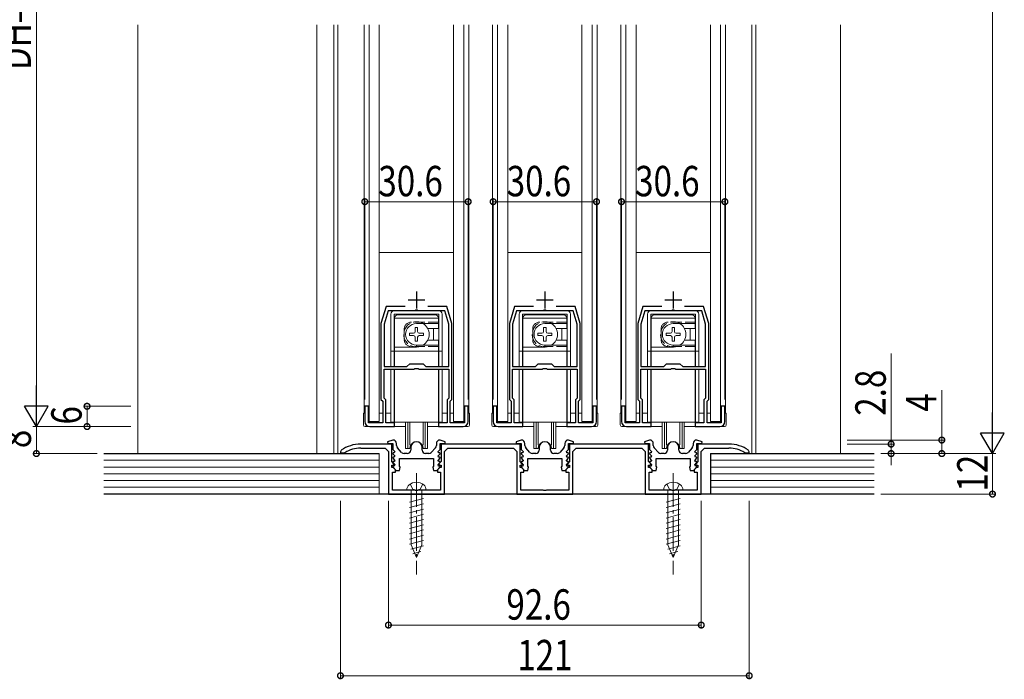
# Model space of a CAD drawing. Extents: x 0 to 1386, y 0 to 2232.
# Drawn here: x 148 to 439, y 1391 to 1586 of the extents above; entities that cross this region are included whole.
import ezdxf

# ---------------------------------------------------------------- set-up
doc = ezdxf.new("R2010")
doc.units = 0
doc.linetypes.add('YCENTER_1', pattern=[13, 10, -1, 1, -1])
doc.linetypes.add('YHIDDEN_1', pattern=[4, 3, -1])
for name, color, linetype, lineweight in [('YKK_11', 7, 'CONTINUOUS', 30), ('YKK_12', 2, 'CONTINUOUS', 13), ('YKK_13', 4, 'CONTINUOUS', 13), ('YKK_D', 6, 'CONTINUOUS', 13), ('YSS_K', 3, 'CONTINUOUS', 13)]:
    doc.layers.add(name, color=color, linetype=linetype, lineweight=lineweight)
doc.styles.add('text-b', font='extslim2.shx', dxfattribs={"width": 0.8, "bigfont": 'extfont2.shx'})

msp = doc.modelspace()

# ---------------------------------------------------------------- linework, layer by layer
at = {"layer": 'YKK_11', "color": 2, "ltscale": 0.5}
for p, q in [((265.31, 1506), (265.31, 1501)), ((303.31, 1506), (303.31, 1501)), ((341.31, 1506), (341.31, 1501)), ((262.81, 1503.5), (267.81, 1503.5)), ((300.81, 1503.5), (305.81, 1503.5)), ((338.81, 1503.5), (343.81, 1503.5))]:
    msp.add_line(p, q, dxfattribs=at)
at = {"layer": 'YKK_11', "color": 0, "linetype": 'ByBlock', "lineweight": -2, "ltscale": 0.5}
for p, q in [((256.31, 1501.5), (254.81, 1496.5)), ((261.93, 1501.5), (256.31, 1501.5)), ((274.31, 1501.5), (268.69, 1501.5)), ((275.81, 1496.5), (274.31, 1501.5)), ((294.31, 1501.5), (292.81, 1496.5)), ((299.93, 1501.5), (294.31, 1501.5)), ((312.31, 1501.5), (306.69, 1501.5)), ((313.81, 1496.5), (312.31, 1501.5)), ((332.31, 1501.5), (330.81, 1496.5)), ((337.93, 1501.5), (332.31, 1501.5)), ((350.31, 1501.5), (344.69, 1501.5)), ((351.81, 1496.5), (350.31, 1501.5)), ((256.89, 1500.3), (255.71, 1496.36)), ((264.85, 1500.3), (256.89, 1500.3)), ((265.03, 1500.42), (264.85, 1500.3)), ((265.58, 1500.42), (265.03, 1500.42)), ((265.77, 1500.3), (265.58, 1500.42)), ((273.73, 1500.3), (265.77, 1500.3)), ((274.91, 1496.36), (273.73, 1500.3)), ((294.89, 1500.3), (293.71, 1496.36)), ((302.85, 1500.3), (294.89, 1500.3)), ((303.03, 1500.42), (302.85, 1500.3)), ((303.58, 1500.42), (303.03, 1500.42)), ((303.77, 1500.3), (303.58, 1500.42)), ((311.73, 1500.3), (303.77, 1500.3)), ((312.91, 1496.36), (311.73, 1500.3)), ((332.89, 1500.3), (331.71, 1496.36)), ((340.85, 1500.3), (332.89, 1500.3)), ((341.03, 1500.42), (340.85, 1500.3)), ((341.58, 1500.42), (341.03, 1500.42)), ((341.77, 1500.3), (341.58, 1500.42)), ((349.73, 1500.3), (341.77, 1500.3)), ((350.91, 1496.36), (349.73, 1500.3)), ((254.81, 1496.5), (254.81, 1474)), ((255.71, 1496.36), (255.71, 1483.8)), ((255.71, 1496.36), (255.71, 1483.8)), ((274.91, 1483.8), (274.91, 1496.36)), ((275.81, 1474), (275.81, 1496.5)), ((292.81, 1496.5), (292.81, 1474)), ((293.71, 1496.36), (293.71, 1483.8)), ((293.71, 1496.36), (293.71, 1483.8)), ((312.91, 1483.8), (312.91, 1496.36)), ((313.81, 1474), (313.81, 1496.5)), ((330.81, 1496.5), (330.81, 1474)), ((331.71, 1496.36), (331.71, 1483.8)), ((331.71, 1496.36), (331.71, 1483.8)), ((350.91, 1483.8), (350.91, 1496.36)), ((351.81, 1474), (351.81, 1496.5)), ((255.71, 1483.8), (262.51, 1483.8)), ((262.51, 1483.8), (263.31, 1484.6)), ((263.31, 1484.6), (267.31, 1484.6)), ((267.31, 1484.6), (268.11, 1483.8)), ((268.11, 1483.8), (274.91, 1483.8)), ((293.71, 1483.8), (300.51, 1483.8)), ((300.51, 1483.8), (301.31, 1484.6)), ((301.31, 1484.6), (305.31, 1484.6)), ((305.31, 1484.6), (306.11, 1483.8)), ((306.11, 1483.8), (312.91, 1483.8)), ((331.71, 1483.8), (338.51, 1483.8)), ((338.51, 1483.8), (339.31, 1484.6)), ((339.31, 1484.6), (343.31, 1484.6)), ((343.31, 1484.6), (344.11, 1483.8)), ((344.11, 1483.8), (350.91, 1483.8)), ((255.71, 1474.37), (255.71, 1483)), ((255.71, 1483), (264.57, 1483)), ((264.57, 1483), (264.84, 1483.18)), ((264.84, 1483.18), (265.77, 1483.18)), ((265.77, 1483.18), (266.05, 1483)), ((266.05, 1483), (274.91, 1483)), ((274.91, 1483), (274.91, 1474.37)), ((293.71, 1474.37), (293.71, 1483)), ((293.71, 1483), (302.57, 1483)), ((302.57, 1483), (302.84, 1483.18)), ((302.84, 1483.18), (303.77, 1483.18)), ((303.77, 1483.18), (304.05, 1483)), ((304.05, 1483), (312.91, 1483)), ((312.91, 1483), (312.91, 1474.37)), ((331.71, 1474.37), (331.71, 1483)), ((331.71, 1483), (340.57, 1483)), ((340.57, 1483), (340.84, 1483.18)), ((340.84, 1483.18), (341.77, 1483.18)), ((341.77, 1483.18), (342.05, 1483)), ((342.05, 1483), (350.91, 1483)), ((350.91, 1483), (350.91, 1474.37)), ((251.11, 1472), (250.01, 1472)), ((250.01, 1472), (250.01, 1467.5)), ((251.11, 1467.1), (251.11, 1472)), ((254.81, 1474), (255.31, 1473.5)), ((255.31, 1473.5), (255.31, 1467.1)), ((256.21, 1473.87), (255.71, 1474.37)), ((256.21, 1467.1), (256.21, 1473.87)), ((274.91, 1474.37), (274.41, 1473.87)), ((274.41, 1473.87), (274.41, 1467.1)), ((275.31, 1473.5), (275.81, 1474)), ((275.31, 1467.1), (275.31, 1473.5)), ((280.61, 1472), (279.51, 1472)), ((279.51, 1472), (279.51, 1467.1)), ((280.61, 1467.5), (280.61, 1472)), ((289.11, 1472), (288.01, 1472)), ((288.01, 1472), (288.01, 1467.5)), ((289.11, 1467.1), (289.11, 1472)), ((292.81, 1474), (293.31, 1473.5)), ((293.31, 1473.5), (293.31, 1467.1)), ((294.21, 1473.87), (293.71, 1474.37)), ((294.21, 1467.1), (294.21, 1473.87)), ((312.91, 1474.37), (312.41, 1473.87)), ((312.41, 1473.87), (312.41, 1467.1)), ((313.31, 1473.5), (313.81, 1474)), ((313.31, 1467.1), (313.31, 1473.5)), ((318.61, 1472), (317.51, 1472)), ((317.51, 1472), (317.51, 1467.1)), ((318.61, 1467.5), (318.61, 1472)), ((327.11, 1472), (326.01, 1472)), ((326.01, 1472), (326.01, 1467.5)), ((327.11, 1467.1), (327.11, 1472)), ((330.81, 1474), (331.31, 1473.5)), ((331.31, 1473.5), (331.31, 1467.1)), ((332.21, 1473.87), (331.71, 1474.37)), ((332.21, 1467.1), (332.21, 1473.87)), ((350.91, 1474.37), (350.41, 1473.87)), ((350.41, 1473.87), (350.41, 1467.1)), ((351.31, 1473.5), (351.81, 1474)), ((351.31, 1467.1), (351.31, 1473.5)), ((356.61, 1472), (355.51, 1472)), ((355.51, 1472), (355.51, 1467.1)), ((356.61, 1467.5), (356.61, 1472)), ((255.31, 1467.1), (251.11, 1467.1)), ((251.51, 1466), (258.81, 1466)), ((258.81, 1467.1), (256.21, 1467.1)), ((258.81, 1466), (258.81, 1467.1)), ((274.41, 1467.1), (271.81, 1467.1)), ((271.81, 1467.1), (271.81, 1466)), ((271.81, 1466), (279.11, 1466)), ((279.51, 1467.1), (275.31, 1467.1)), ((293.31, 1467.1), (289.11, 1467.1)), ((289.51, 1466), (296.81, 1466)), ((296.81, 1467.1), (294.21, 1467.1)), ((296.81, 1466), (296.81, 1467.1)), ((312.41, 1467.1), (309.81, 1467.1)), ((309.81, 1467.1), (309.81, 1466)), ((309.81, 1466), (317.11, 1466)), ((317.51, 1467.1), (313.31, 1467.1)), ((331.31, 1467.1), (327.11, 1467.1)), ((327.51, 1466), (334.81, 1466)), ((334.81, 1467.1), (332.21, 1467.1)), ((334.81, 1466), (334.81, 1467.1)), ((350.41, 1467.1), (347.81, 1467.1)), ((347.81, 1467.1), (347.81, 1466)), ((347.81, 1466), (355.11, 1466)), ((355.51, 1467.1), (351.31, 1467.1)), ((258.01, 1460.8), (248.81, 1460.8)), ((258.31, 1462), (256.78, 1461.5)), ((256.78, 1461.5), (256.86, 1461)), ((256.86, 1461), (258.31, 1461)), ((258.01, 1455.6), (258.01, 1460.8)), ((258.41, 1462), (258.31, 1462)), ((258.31, 1461), (258.31, 1459.19)), ((259.41, 1460.38), (259.41, 1461)), ((271.21, 1461), (271.21, 1460.38)), ((272.31, 1462), (272.21, 1462)), ((273.84, 1461.5), (272.31, 1462)), ((272.31, 1459.19), (272.31, 1461)), ((272.31, 1461), (273.76, 1461)), ((296.01, 1460.8), (272.61, 1460.8)), ((272.61, 1460.8), (272.61, 1455.6)), ((273.76, 1461), (273.84, 1461.5)), ((296.31, 1462), (294.78, 1461.5)), ((294.78, 1461.5), (294.86, 1461)), ((294.86, 1461), (296.31, 1461)), ((296.01, 1455.6), (296.01, 1460.8)), ((296.41, 1462), (296.31, 1462)), ((296.31, 1461), (296.31, 1459.19)), ((297.41, 1460.38), (297.41, 1461)), ((309.21, 1461), (309.21, 1460.38)), ((310.31, 1462), (310.21, 1462)), ((311.84, 1461.5), (310.31, 1462)), ((310.31, 1459.19), (310.31, 1461)), ((310.31, 1461), (311.76, 1461)), ((334.01, 1460.8), (310.61, 1460.8)), ((310.61, 1460.8), (310.61, 1455.6)), ((311.76, 1461), (311.84, 1461.5)), ((334.31, 1462), (332.78, 1461.5)), ((332.78, 1461.5), (332.86, 1461)), ((332.86, 1461), (334.31, 1461)), ((334.01, 1455.6), (334.01, 1460.8)), ((334.41, 1462), (334.31, 1462)), ((334.31, 1461), (334.31, 1459.19)), ((335.41, 1460.38), (335.41, 1461)), ((347.21, 1461), (347.21, 1460.38)), ((348.31, 1462), (348.21, 1462)), ((349.84, 1461.5), (348.31, 1462)), ((348.31, 1459.19), (348.31, 1461)), ((348.31, 1461), (349.76, 1461)), ((357.81, 1460.8), (348.61, 1460.8)), ((348.61, 1460.8), (348.61, 1455.6)), ((349.76, 1461), (349.84, 1461.5)), ((243.02, 1458.95), (242.81, 1458.54)), ((242.81, 1458.54), (242.81, 1458.2)), ((242.81, 1458.2), (243.96, 1458.2)), ((243.96, 1458.2), (244.12, 1458.24)), ((248.81, 1459.6), (256.01, 1459.6)), ((256.01, 1459.6), (257.01, 1458.6)), ((257.01, 1458.6), (257.01, 1446)), ((258.4, 1458.2), (258.28, 1457.92)), ((258.28, 1457.92), (258.92, 1457.28)), ((258.31, 1459.19), (258.92, 1458.58)), ((258.76, 1458.2), (258.4, 1458.2)), ((258.92, 1458.58), (258.76, 1458.2)), ((258.92, 1457.28), (258.76, 1456.9)), ((260.91, 1458.33), (259.67, 1459.71)), ((262.61, 1458), (261.65, 1458)), ((263.61, 1459.8), (263.61, 1459)), ((267.01, 1459), (267.01, 1459.8)), ((268.96, 1458), (268.01, 1458)), ((270.95, 1459.71), (269.71, 1458.33)), ((271.7, 1458.58), (272.31, 1459.19)), ((271.86, 1458.2), (271.7, 1458.58)), ((271.7, 1457.28), (272.33, 1457.92)), ((271.86, 1456.9), (271.7, 1457.28)), ((272.22, 1458.2), (271.86, 1458.2)), ((272.33, 1457.92), (272.22, 1458.2)), ((273.61, 1458.6), (274.61, 1459.6)), ((273.61, 1446), (273.61, 1458.6)), ((274.61, 1459.6), (294.01, 1459.6)), ((294.01, 1459.6), (295.01, 1458.6)), ((295.01, 1458.6), (295.01, 1446)), ((296.4, 1458.2), (296.28, 1457.92)), ((296.28, 1457.92), (296.92, 1457.28)), ((296.31, 1459.19), (296.92, 1458.58)), ((296.76, 1458.2), (296.4, 1458.2)), ((296.92, 1458.58), (296.76, 1458.2)), ((296.92, 1457.28), (296.76, 1456.9)), ((298.91, 1458.33), (297.67, 1459.71)), ((300.61, 1458), (299.65, 1458)), ((301.61, 1459.8), (301.61, 1459)), ((305.01, 1459), (305.01, 1459.8)), ((306.96, 1458), (306.01, 1458)), ((308.95, 1459.71), (307.71, 1458.33)), ((309.7, 1458.58), (310.31, 1459.19)), ((309.86, 1458.2), (309.7, 1458.58)), ((309.7, 1457.28), (310.33, 1457.92)), ((309.86, 1456.9), (309.7, 1457.28)), ((310.22, 1458.2), (309.86, 1458.2)), ((310.33, 1457.92), (310.22, 1458.2)), ((311.61, 1458.6), (312.61, 1459.6)), ((311.61, 1446), (311.61, 1458.6)), ((312.61, 1459.6), (332.01, 1459.6)), ((332.01, 1459.6), (333.01, 1458.6)), ((333.01, 1458.6), (333.01, 1446)), ((334.4, 1458.2), (334.28, 1457.92)), ((334.28, 1457.92), (334.92, 1457.28)), ((334.31, 1459.19), (334.92, 1458.58)), ((334.76, 1458.2), (334.4, 1458.2)), ((334.92, 1458.58), (334.76, 1458.2)), ((334.92, 1457.28), (334.76, 1456.9)), ((336.91, 1458.33), (335.67, 1459.71)), ((338.61, 1458), (337.65, 1458)), ((339.61, 1459.8), (339.61, 1459)), ((343.01, 1459), (343.01, 1459.8)), ((344.96, 1458), (344.01, 1458)), ((346.95, 1459.71), (345.71, 1458.33)), ((347.7, 1458.58), (348.31, 1459.19)), ((347.86, 1458.2), (347.7, 1458.58)), ((347.7, 1457.28), (348.33, 1457.92)), ((347.86, 1456.9), (347.7, 1457.28)), ((348.22, 1458.2), (347.86, 1458.2)), ((348.33, 1457.92), (348.22, 1458.2)), ((349.61, 1458.6), (350.61, 1459.6)), ((349.61, 1446), (349.61, 1458.6)), ((350.61, 1459.6), (357.81, 1459.6)), ((362.5, 1458.24), (362.66, 1458.2)), ((362.66, 1458.2), (363.81, 1458.2)), ((363.81, 1458.54), (363.6, 1458.95)), ((363.81, 1458.2), (363.81, 1458.54)), ((258.64, 1454.96), (258.01, 1455.6)), ((258.01, 1453.9), (258.01, 1454.6)), ((258.01, 1454.6), (258.49, 1454.6)), ((258.4, 1456.9), (258.28, 1456.62)), ((258.28, 1456.62), (258.92, 1455.98)), ((258.4, 1455.6), (258.28, 1455.32)), ((258.28, 1455.32), (258.92, 1454.68)), ((258.4, 1454.3), (258.28, 1454.02)), ((258.76, 1456.9), (258.4, 1456.9)), ((258.76, 1455.6), (258.4, 1455.6)), ((258.76, 1454.3), (258.4, 1454.3)), ((258.49, 1454.6), (258.64, 1454.96)), ((258.92, 1455.98), (258.76, 1455.6)), ((258.92, 1454.68), (258.76, 1454.3)), ((260.31, 1456.5), (270.31, 1456.5)), ((260.31, 1454.24), (260.31, 1456.5)), ((270.31, 1456.5), (270.31, 1454.24)), ((271.7, 1455.98), (272.33, 1456.62)), ((271.86, 1455.6), (271.7, 1455.98)), ((271.7, 1454.68), (272.33, 1455.32)), ((271.86, 1454.3), (271.7, 1454.68)), ((272.22, 1456.9), (271.86, 1456.9)), ((272.22, 1455.6), (271.86, 1455.6)), ((272.22, 1454.3), (271.86, 1454.3)), ((272.61, 1455.6), (271.98, 1454.96)), ((271.98, 1454.96), (272.13, 1454.6)), ((272.13, 1454.6), (272.61, 1454.6)), ((272.33, 1456.62), (272.22, 1456.9)), ((272.33, 1455.32), (272.22, 1455.6)), ((272.33, 1454.02), (272.22, 1454.3)), ((272.61, 1454.6), (272.61, 1453.9)), ((296.64, 1454.96), (296.01, 1455.6)), ((296.01, 1453.9), (296.01, 1454.6)), ((296.01, 1454.6), (296.49, 1454.6)), ((296.4, 1456.9), (296.28, 1456.62)), ((296.28, 1456.62), (296.92, 1455.98)), ((296.4, 1455.6), (296.28, 1455.32)), ((296.28, 1455.32), (296.92, 1454.68)), ((296.4, 1454.3), (296.28, 1454.02)), ((296.76, 1456.9), (296.4, 1456.9)), ((296.76, 1455.6), (296.4, 1455.6)), ((296.76, 1454.3), (296.4, 1454.3)), ((296.49, 1454.6), (296.64, 1454.96)), ((296.92, 1455.98), (296.76, 1455.6)), ((296.92, 1454.68), (296.76, 1454.3)), ((298.31, 1456.5), (308.31, 1456.5)), ((298.31, 1454.24), (298.31, 1456.5)), ((308.31, 1456.5), (308.31, 1454.24)), ((309.7, 1455.98), (310.33, 1456.62)), ((309.86, 1455.6), (309.7, 1455.98)), ((309.7, 1454.68), (310.33, 1455.32)), ((309.86, 1454.3), (309.7, 1454.68)), ((310.22, 1456.9), (309.86, 1456.9)), ((310.22, 1455.6), (309.86, 1455.6)), ((310.22, 1454.3), (309.86, 1454.3)), ((310.61, 1455.6), (309.98, 1454.96)), ((309.98, 1454.96), (310.13, 1454.6)), ((310.13, 1454.6), (310.61, 1454.6)), ((310.33, 1456.62), (310.22, 1456.9)), ((310.33, 1455.32), (310.22, 1455.6)), ((310.33, 1454.02), (310.22, 1454.3)), ((310.61, 1454.6), (310.61, 1453.9)), ((334.64, 1454.96), (334.01, 1455.6)), ((334.01, 1453.9), (334.01, 1454.6)), ((334.01, 1454.6), (334.49, 1454.6)), ((334.4, 1456.9), (334.28, 1456.62)), ((334.28, 1456.62), (334.92, 1455.98)), ((334.4, 1455.6), (334.28, 1455.32)), ((334.28, 1455.32), (334.92, 1454.68)), ((334.4, 1454.3), (334.28, 1454.02)), ((334.76, 1456.9), (334.4, 1456.9)), ((334.76, 1455.6), (334.4, 1455.6)), ((334.76, 1454.3), (334.4, 1454.3)), ((334.49, 1454.6), (334.64, 1454.96)), ((334.92, 1455.98), (334.76, 1455.6)), ((334.92, 1454.68), (334.76, 1454.3)), ((336.31, 1456.5), (346.31, 1456.5)), ((336.31, 1454.24), (336.31, 1456.5)), ((346.31, 1456.5), (346.31, 1454.24)), ((347.7, 1455.98), (348.33, 1456.62)), ((347.86, 1455.6), (347.7, 1455.98)), ((347.7, 1454.68), (348.33, 1455.32)), ((347.86, 1454.3), (347.7, 1454.68)), ((348.22, 1456.9), (347.86, 1456.9)), ((348.22, 1455.6), (347.86, 1455.6)), ((348.22, 1454.3), (347.86, 1454.3)), ((348.61, 1455.6), (347.98, 1454.96)), ((347.98, 1454.96), (348.13, 1454.6)), ((348.13, 1454.6), (348.61, 1454.6)), ((348.33, 1456.62), (348.22, 1456.9)), ((348.33, 1455.32), (348.22, 1455.6)), ((348.33, 1454.02), (348.22, 1454.3)), ((348.61, 1454.6), (348.61, 1453.9)), ((258.41, 1453.9), (258.01, 1453.9)), ((258.21, 1447.2), (258.21, 1452.5)), ((258.21, 1452.5), (259.11, 1452.5)), ((258.28, 1454.02), (259.31, 1453)), ((259.11, 1453.2), (258.41, 1453.9)), ((259.11, 1452.5), (259.11, 1453.2)), ((259.31, 1453), (260.31, 1453)), ((260.5, 1453.96), (260.31, 1454.24)), ((260.31, 1453), (260.5, 1453.96)), ((270.31, 1454.24), (270.12, 1453.96)), ((270.12, 1453.96), (270.31, 1453)), ((270.31, 1453), (271.31, 1453)), ((271.31, 1453), (272.33, 1454.02)), ((272.21, 1453.9), (271.51, 1453.2)), ((271.51, 1453.2), (271.51, 1452.5)), ((271.51, 1452.5), (272.41, 1452.5)), ((272.61, 1453.9), (272.21, 1453.9)), ((272.41, 1452.5), (272.41, 1447.2)), ((296.41, 1453.9), (296.01, 1453.9)), ((296.21, 1447.2), (296.21, 1452.5)), ((296.21, 1452.5), (297.11, 1452.5)), ((296.28, 1454.02), (297.31, 1453)), ((297.11, 1453.2), (296.41, 1453.9)), ((297.11, 1452.5), (297.11, 1453.2)), ((297.31, 1453), (298.31, 1453)), ((298.5, 1453.96), (298.31, 1454.24)), ((298.31, 1453), (298.5, 1453.96)), ((308.31, 1454.24), (308.12, 1453.96)), ((308.12, 1453.96), (308.31, 1453)), ((308.31, 1453), (309.31, 1453)), ((309.31, 1453), (310.33, 1454.02)), ((310.21, 1453.9), (309.51, 1453.2)), ((309.51, 1453.2), (309.51, 1452.5)), ((309.51, 1452.5), (310.41, 1452.5)), ((310.61, 1453.9), (310.21, 1453.9)), ((310.41, 1452.5), (310.41, 1447.2)), ((334.41, 1453.9), (334.01, 1453.9)), ((334.21, 1447.2), (334.21, 1452.5)), ((334.21, 1452.5), (335.11, 1452.5)), ((334.28, 1454.02), (335.31, 1453)), ((335.11, 1453.2), (334.41, 1453.9)), ((335.11, 1452.5), (335.11, 1453.2)), ((335.31, 1453), (336.31, 1453)), ((336.5, 1453.96), (336.31, 1454.24)), ((336.31, 1453), (336.5, 1453.96)), ((346.31, 1454.24), (346.12, 1453.96)), ((346.12, 1453.96), (346.31, 1453)), ((346.31, 1453), (347.31, 1453)), ((347.31, 1453), (348.33, 1454.02)), ((348.21, 1453.9), (347.51, 1453.2)), ((347.51, 1453.2), (347.51, 1452.5)), ((347.51, 1452.5), (348.41, 1452.5)), ((348.61, 1453.9), (348.21, 1453.9)), ((348.41, 1452.5), (348.41, 1447.2)), ((257.01, 1446), (273.61, 1446)), ((264.85, 1447.2), (258.21, 1447.2)), ((265.03, 1447.08), (264.85, 1447.2)), ((265.58, 1447.08), (265.03, 1447.08)), ((265.77, 1447.2), (265.58, 1447.08)), ((272.41, 1447.2), (265.77, 1447.2)), ((295.01, 1446), (311.61, 1446)), ((302.85, 1447.2), (296.21, 1447.2)), ((303.03, 1447.08), (302.85, 1447.2)), ((303.58, 1447.08), (303.03, 1447.08)), ((303.77, 1447.2), (303.58, 1447.08)), ((310.41, 1447.2), (303.77, 1447.2)), ((333.01, 1446), (349.61, 1446)), ((340.85, 1447.2), (334.21, 1447.2)), ((341.03, 1447.08), (340.85, 1447.2)), ((341.58, 1447.08), (341.03, 1447.08)), ((341.77, 1447.2), (341.58, 1447.08)), ((348.41, 1447.2), (341.77, 1447.2))]:
    msp.add_line(p, q, dxfattribs=at)
for centre, radius, start, end in [((251.51, 1467.5), 1.5, 180, 270), ((279.11, 1467.5), 1.5, 270, 360), ((289.51, 1467.5), 1.5, 180, 270), ((317.11, 1467.5), 1.5, 270, 360), ((327.51, 1467.5), 1.5, 180, 270), ((355.11, 1467.5), 1.5, 270, 360), ((248.81, 1450.8), 10, 90, 125.3765), ((258.41, 1461), 1, 0, 90), ((260.41, 1460.38), 1, 180, 221.9872), ((265.31, 1459.8), 1.7, 360, 180), ((270.21, 1460.38), 1, 318.0128, 360), ((272.21, 1461), 1, 90, 180), ((296.41, 1461), 1, 0, 90), ((298.41, 1460.38), 1, 180, 221.9872), ((303.31, 1459.8), 1.7, 360, 180), ((308.21, 1460.38), 1, 318.0128, 360), ((310.21, 1461), 1, 90, 180), ((334.41, 1461), 1, 0, 90), ((336.41, 1460.38), 1, 180, 221.9872), ((341.31, 1459.8), 1.7, 360, 180), ((346.21, 1460.38), 1, 318.0128, 360), ((348.21, 1461), 1, 90, 180), ((357.81, 1450.8), 10, 54.6235, 90), ((248.81, 1450.8), 8.8, 90, 122.2042), ((261.65, 1459), 1, 221.9872, 270), ((262.61, 1459), 1, 270, 360), ((268.01, 1459), 1, 180, 270), ((268.96, 1459), 1, 270, 318.0128), ((299.65, 1459), 1, 221.9872, 270), ((300.61, 1459), 1, 270, 360), ((306.01, 1459), 1, 180, 270), ((306.96, 1459), 1, 270, 318.0128), ((337.65, 1459), 1, 221.9872, 270), ((338.61, 1459), 1, 270, 360), ((344.01, 1459), 1, 180, 270), ((344.96, 1459), 1, 270, 318.0128), ((357.81, 1450.8), 8.8, 57.7958, 90)]:
    msp.add_arc(centre, radius, start, end, dxfattribs=at)
at = {"layer": 'YKK_12'}
for p, q in [((240.81, 1584.99), (240.81, 1458)), ((242.01, 1584.99), (242.01, 1458)), ((249.81, 1470), (249.81, 1584.99)), ((280.81, 1470), (280.81, 1584.99)), ((287.81, 1470), (287.81, 1584.99)), ((318.81, 1470), (318.81, 1584.99)), ((325.81, 1470), (325.81, 1584.99)), ((356.81, 1470), (356.81, 1584.99)), ((364.61, 1584.99), (364.61, 1458)), ((365.81, 1584.99), (365.81, 1458)), ((251.11, 1470), (251.31, 1470)), ((254.31, 1470), (255.31, 1470)), ((256.21, 1470), (257.71, 1470)), ((272.91, 1470), (274.41, 1470)), ((275.31, 1470), (276.3, 1470)), ((289.11, 1470), (289.31, 1470)), ((292.31, 1470), (293.31, 1470)), ((294.21, 1470), (295.71, 1470)), ((310.91, 1470), (312.41, 1470)), ((313.31, 1470), (314.3, 1470)), ((327.11, 1470), (327.31, 1470)), ((330.31, 1470), (331.31, 1470)), ((332.21, 1470), (333.71, 1470)), ((348.91, 1470), (350.41, 1470)), ((351.31, 1470), (352.3, 1470))]:
    msp.add_line(p, q, dxfattribs=at)
at = {"layer": 'YKK_13'}
for p, q in [((251.31, 1467.5), (251.31, 1584.99)), ((254.31, 1584.99), (254.31, 1467.5)), ((276.3, 1584.99), (276.3, 1467.5)), ((279.3, 1467.5), (279.3, 1584.99)), ((289.31, 1467.5), (289.31, 1584.99)), ((292.31, 1584.99), (292.31, 1467.5)), ((314.3, 1584.99), (314.3, 1467.5)), ((317.3, 1467.5), (317.3, 1584.99)), ((327.31, 1467.5), (327.31, 1584.99)), ((330.31, 1584.99), (330.31, 1467.5)), ((352.3, 1584.99), (352.3, 1467.5)), ((355.3, 1467.5), (355.3, 1584.99)), ((276.31, 1517.59), (254.31, 1517.59)), ((314.31, 1517.59), (292.31, 1517.59)), ((352.31, 1517.59), (330.31, 1517.59)), ((254.31, 1467.5), (251.31, 1467.5)), ((262.06, 1467.3), (262.06, 1459.5)), ((262.71, 1467.3), (262.71, 1459.5)), ((263.33, 1467.3), (263.33, 1460.62)), ((267.28, 1467.3), (267.28, 1460.62)), ((267.91, 1467.3), (267.91, 1459.5)), ((268.56, 1467.3), (268.56, 1459.5)), ((276.3, 1467.5), (279.3, 1467.5)), ((292.31, 1467.5), (289.31, 1467.5)), ((300.06, 1467.3), (300.06, 1459.5)), ((300.71, 1467.3), (300.71, 1459.5)), ((301.33, 1467.3), (301.33, 1460.62)), ((305.28, 1467.3), (305.28, 1460.62)), ((305.91, 1467.3), (305.91, 1459.5)), ((306.56, 1467.3), (306.56, 1459.5)), ((314.3, 1467.5), (317.3, 1467.5)), ((330.31, 1467.5), (327.31, 1467.5)), ((338.06, 1467.3), (338.06, 1459.5)), ((338.71, 1467.3), (338.71, 1459.5)), ((339.33, 1467.3), (339.33, 1460.62)), ((343.28, 1467.3), (343.28, 1460.62)), ((343.91, 1467.3), (343.91, 1459.5)), ((344.56, 1467.3), (344.56, 1459.5)), ((352.3, 1467.5), (355.3, 1467.5)), ((262.06, 1459.5), (263.31, 1459.5)), ((267.31, 1459.5), (268.56, 1459.5)), ((300.06, 1459.5), (301.31, 1459.5)), ((305.31, 1459.5), (306.56, 1459.5)), ((338.06, 1459.5), (339.31, 1459.5)), ((343.31, 1459.5), (344.56, 1459.5))]:
    msp.add_line(p, q, dxfattribs=at)
at = {"layer": 'YKK_13', "linetype": 'Continuous'}
for p, q in [((257.71, 1483.8), (257.71, 1499.3)), ((271.91, 1500.3), (258.71, 1500.3)), ((271.91, 1499.3), (258.71, 1499.3)), ((258.71, 1483.8), (258.71, 1499.3)), ((258.81, 1483.8), (258.81, 1498.1)), ((271.81, 1498.1), (258.81, 1498.1)), ((259.81, 1499.1), (270.81, 1499.1)), ((271.81, 1498.1), (271.81, 1495.05)), ((271.91, 1483.8), (271.91, 1499.3)), ((272.91, 1483.8), (272.91, 1499.3)), ((295.71, 1483.8), (295.71, 1499.3)), ((309.91, 1500.3), (296.71, 1500.3)), ((309.91, 1499.3), (296.71, 1499.3)), ((296.71, 1483.8), (296.71, 1499.3)), ((296.81, 1483.8), (296.81, 1498.1)), ((309.81, 1498.1), (296.81, 1498.1)), ((297.81, 1499.1), (308.81, 1499.1)), ((309.81, 1498.1), (309.81, 1495.05)), ((309.91, 1483.8), (309.91, 1499.3)), ((310.91, 1483.8), (310.91, 1499.3)), ((333.71, 1483.8), (333.71, 1499.3)), ((347.91, 1500.3), (334.71, 1500.3)), ((347.91, 1499.3), (334.71, 1499.3)), ((334.71, 1483.8), (334.71, 1499.3)), ((334.81, 1483.8), (334.81, 1498.1)), ((347.81, 1498.1), (334.81, 1498.1)), ((335.81, 1499.1), (346.81, 1499.1)), ((347.81, 1498.1), (347.81, 1495.05)), ((347.91, 1483.8), (347.91, 1499.3)), ((348.91, 1483.8), (348.91, 1499.3)), ((258.71, 1496.4), (258.81, 1496.3)), ((264.96, 1495.35), (265.66, 1495.35)), ((264.96, 1495.35), (264.96, 1494.15)), ((271.81, 1496.5), (265.31, 1496.5)), ((265.66, 1495.35), (265.66, 1494.15)), ((271.81, 1496.7), (271.91, 1496.8)), ((271.91, 1496.4), (271.81, 1496.3)), ((296.71, 1496.4), (296.81, 1496.3)), ((302.96, 1495.35), (303.66, 1495.35)), ((302.96, 1495.35), (302.96, 1494.15)), ((309.81, 1496.5), (303.31, 1496.5)), ((303.66, 1495.35), (303.66, 1494.15)), ((309.81, 1496.7), (309.91, 1496.8)), ((309.91, 1496.4), (309.81, 1496.3)), ((334.71, 1496.4), (334.81, 1496.3)), ((340.96, 1495.35), (341.66, 1495.35)), ((340.96, 1495.35), (340.96, 1494.15)), ((347.81, 1496.5), (341.31, 1496.5)), ((341.66, 1495.35), (341.66, 1494.15)), ((347.81, 1496.7), (347.91, 1496.8)), ((347.91, 1496.4), (347.81, 1496.3)), ((258.81, 1494.88), (258.71, 1494.98)), ((263.26, 1493.65), (263.26, 1492.95)), ((263.26, 1493.65), (264.46, 1493.65)), ((263.26, 1492.95), (264.46, 1492.95)), ((264.96, 1492.45), (264.96, 1491.25)), ((265.66, 1492.45), (265.66, 1491.25)), ((266.16, 1493.65), (267.36, 1493.65)), ((266.16, 1492.95), (267.36, 1492.95)), ((267.36, 1493.65), (267.36, 1492.95)), ((271.81, 1495.05), (268.62, 1495.05)), ((270.31, 1494.8), (270.31, 1491.8)), ((296.81, 1494.88), (296.71, 1494.98)), ((301.26, 1493.65), (301.26, 1492.95)), ((301.26, 1493.65), (302.46, 1493.65)), ((301.26, 1492.95), (302.46, 1492.95)), ((302.96, 1492.45), (302.96, 1491.25)), ((303.66, 1492.45), (303.66, 1491.25)), ((304.16, 1493.65), (305.36, 1493.65)), ((304.16, 1492.95), (305.36, 1492.95)), ((305.36, 1493.65), (305.36, 1492.95)), ((309.81, 1495.05), (306.62, 1495.05)), ((308.31, 1494.8), (308.31, 1491.8)), ((334.81, 1494.88), (334.71, 1494.98)), ((339.26, 1493.65), (339.26, 1492.95)), ((339.26, 1493.65), (340.46, 1493.65)), ((339.26, 1492.95), (340.46, 1492.95)), ((340.96, 1492.45), (340.96, 1491.25)), ((341.66, 1492.45), (341.66, 1491.25)), ((342.16, 1493.65), (343.36, 1493.65)), ((342.16, 1492.95), (343.36, 1492.95)), ((343.36, 1493.65), (343.36, 1492.95)), ((347.81, 1495.05), (344.62, 1495.05)), ((346.31, 1494.8), (346.31, 1491.8)), ((258.81, 1491.71), (258.71, 1491.61)), ((258.71, 1490.2), (258.81, 1490.3)), ((265.31, 1489.5), (258.81, 1489.5)), ((264.96, 1491.25), (265.66, 1491.25)), ((271.81, 1490.1), (265.31, 1490.1)), ((265.31, 1490.1), (265.31, 1489.5)), ((271.81, 1491.55), (268.62, 1491.55)), ((271.81, 1491.55), (271.81, 1483.8)), ((271.91, 1490.2), (271.81, 1490.3)), ((271.81, 1489.89), (271.91, 1489.8)), ((296.81, 1491.71), (296.71, 1491.61)), ((296.71, 1490.2), (296.81, 1490.3)), ((303.31, 1489.5), (296.81, 1489.5)), ((302.96, 1491.25), (303.66, 1491.25)), ((309.81, 1490.1), (303.31, 1490.1)), ((303.31, 1490.1), (303.31, 1489.5)), ((309.81, 1491.55), (306.62, 1491.55)), ((309.81, 1491.55), (309.81, 1483.8)), ((309.91, 1490.2), (309.81, 1490.3)), ((309.81, 1489.89), (309.91, 1489.8)), ((334.81, 1491.71), (334.71, 1491.61)), ((334.71, 1490.2), (334.81, 1490.3)), ((341.31, 1489.5), (334.81, 1489.5)), ((340.96, 1491.25), (341.66, 1491.25)), ((347.81, 1490.1), (341.31, 1490.1)), ((341.31, 1490.1), (341.31, 1489.5)), ((347.81, 1491.55), (344.62, 1491.55)), ((347.81, 1491.55), (347.81, 1483.8)), ((347.91, 1490.2), (347.81, 1490.3)), ((347.81, 1489.89), (347.91, 1489.8)), ((258.71, 1488.3), (257.71, 1488.3)), ((271.81, 1488.3), (258.81, 1488.3)), ((272.91, 1488.3), (271.91, 1488.3)), ((296.71, 1488.3), (295.71, 1488.3)), ((309.81, 1488.3), (296.81, 1488.3)), ((310.91, 1488.3), (309.91, 1488.3)), ((334.71, 1488.3), (333.71, 1488.3)), ((347.81, 1488.3), (334.81, 1488.3)), ((348.91, 1488.3), (347.91, 1488.3)), ((257.71, 1467.3), (257.71, 1483)), ((258.71, 1467.3), (258.71, 1483)), ((258.81, 1467.3), (258.81, 1483)), ((271.81, 1483), (271.81, 1467.3)), ((271.91, 1467.3), (271.91, 1483)), ((272.91, 1467.3), (272.91, 1483)), ((295.71, 1467.3), (295.71, 1483)), ((296.71, 1467.3), (296.71, 1483)), ((296.81, 1467.3), (296.81, 1483)), ((309.81, 1483), (309.81, 1467.3)), ((309.91, 1467.3), (309.91, 1483)), ((310.91, 1467.3), (310.91, 1483)), ((333.71, 1467.3), (333.71, 1483)), ((334.71, 1467.3), (334.71, 1483)), ((334.81, 1467.3), (334.81, 1483)), ((347.81, 1483), (347.81, 1467.3)), ((347.91, 1467.3), (347.91, 1483)), ((348.91, 1467.3), (348.91, 1483)), ((258.71, 1476.3), (258.81, 1476.2)), ((271.91, 1476.3), (271.81, 1476.2)), ((296.71, 1476.3), (296.81, 1476.2)), ((309.91, 1476.3), (309.81, 1476.2)), ((334.71, 1476.3), (334.81, 1476.2)), ((347.91, 1476.3), (347.81, 1476.2)), ((249.61, 1470), (249.61, 1466.5)), ((249.61, 1470), (250.01, 1470)), ((281.01, 1470), (280.61, 1470)), ((281.01, 1470), (281.01, 1466.5)), ((287.61, 1470), (287.61, 1466.5)), ((287.61, 1470), (288.01, 1470)), ((319.01, 1470), (318.61, 1470)), ((319.01, 1470), (319.01, 1466.5)), ((325.61, 1470), (325.61, 1466.5)), ((325.61, 1470), (326.01, 1470)), ((357.01, 1470), (356.61, 1470)), ((357.01, 1470), (357.01, 1466.5)), ((250.11, 1466), (262.06, 1466)), ((258.71, 1467.3), (257.71, 1467.3)), ((258.81, 1468.4), (258.71, 1468.3)), ((271.81, 1467.3), (258.81, 1467.3)), ((268.56, 1466), (280.51, 1466)), ((271.81, 1468.4), (271.91, 1468.3)), ((271.91, 1467.3), (272.91, 1467.3)), ((288.11, 1466), (300.06, 1466)), ((296.71, 1467.3), (295.71, 1467.3)), ((296.81, 1468.4), (296.71, 1468.3)), ((309.81, 1467.3), (296.81, 1467.3)), ((306.56, 1466), (318.51, 1466)), ((309.81, 1468.4), (309.91, 1468.3)), ((309.91, 1467.3), (310.91, 1467.3)), ((326.11, 1466), (338.06, 1466)), ((334.71, 1467.3), (333.71, 1467.3)), ((334.81, 1468.4), (334.71, 1468.3)), ((347.81, 1467.3), (334.81, 1467.3)), ((344.56, 1466), (356.51, 1466)), ((347.81, 1468.4), (347.91, 1468.3)), ((347.91, 1467.3), (348.91, 1467.3)), ((268.16, 1447.2), (262.46, 1447.2)), ((263.76, 1447.2), (263.76, 1430.94)), ((266.86, 1430.94), (266.86, 1447.2)), ((344.16, 1447.2), (338.46, 1447.2)), ((339.76, 1447.2), (339.76, 1430.94)), ((342.86, 1430.94), (342.86, 1447.2)), ((263.21, 1443.56), (267.41, 1444.68)), ((263.21, 1442), (267.41, 1443.13)), ((339.21, 1443.56), (343.41, 1444.68)), ((339.21, 1442), (343.41, 1443.13)), ((263.21, 1440.45), (267.41, 1441.57)), ((263.21, 1438.9), (267.41, 1440.02)), ((339.21, 1440.45), (343.41, 1441.57)), ((339.21, 1438.9), (343.41, 1440.02)), ((263.21, 1437.34), (267.41, 1438.47)), ((263.21, 1435.79), (267.41, 1436.92)), ((339.21, 1437.34), (343.41, 1438.47)), ((339.21, 1435.79), (343.41, 1436.92)), ((263.21, 1434.24), (267.41, 1435.36)), ((339.21, 1434.24), (343.41, 1435.36)), ((263.21, 1432.68), (267.41, 1433.81)), ((263.21, 1431.13), (267.41, 1432.26)), ((339.21, 1432.68), (343.41, 1433.81)), ((339.21, 1431.13), (343.41, 1432.26)), ((263.67, 1429.7), (267.35, 1430.69)), ((265.31, 1427.2), (263.76, 1430.94)), ((264.25, 1428.31), (266.63, 1428.94)), ((265.31, 1427.2), (266.86, 1430.94)), ((339.67, 1429.7), (343.35, 1430.69)), ((341.31, 1427.2), (339.76, 1430.94)), ((340.25, 1428.31), (342.63, 1428.94)), ((341.31, 1427.2), (342.86, 1430.94))]:
    msp.add_line(p, q, dxfattribs=at)
at = {"layer": 'YKK_13', "linetype": 'YHIDDEN_1'}
for p, q in [((271.81, 1496.9), (263.71, 1496.9)), ((309.81, 1496.9), (301.71, 1496.9)), ((347.81, 1496.9), (339.71, 1496.9)), ((261.71, 1494.9), (261.71, 1491.7)), ((299.71, 1494.9), (299.71, 1491.7)), ((337.71, 1494.9), (337.71, 1491.7)), ((271.81, 1489.7), (263.71, 1489.7)), ((309.81, 1489.7), (301.71, 1489.7)), ((347.81, 1489.7), (339.71, 1489.7)), ((263.46, 1448.95), (264.19, 1447.47)), ((267.16, 1448.95), (266.42, 1447.47)), ((339.46, 1448.95), (340.19, 1447.47)), ((343.16, 1448.95), (342.42, 1447.47)), ((265.31, 1447.2), (264.19, 1447.47)), ((265.31, 1447.2), (266.42, 1447.47)), ((341.31, 1447.2), (340.19, 1447.47)), ((341.31, 1447.2), (342.42, 1447.47))]:
    msp.add_line(p, q, dxfattribs=at)
at = {"layer": 'YKK_13', "linetype": 'YCENTER_1'}
for p, q in [((265.31, 1452.2), (265.31, 1422.2)), ((341.31, 1452.2), (341.31, 1422.2))]:
    msp.add_line(p, q, dxfattribs=at)
at = {"layer": 'YKK_13', "linetype": 'Continuous'}
for centre, radius, start, end in [((258.71, 1499.3), 1, 90, 180), ((259.81, 1498.1), 1, 90, 180), ((270.81, 1498.1), 1, 0, 90), ((271.91, 1499.3), 1, 0, 90), ((296.71, 1499.3), 1, 90, 180), ((297.81, 1498.1), 1, 90, 180), ((308.81, 1498.1), 1, 0, 90), ((309.91, 1499.3), 1, 0, 90), ((334.71, 1499.3), 1, 90, 180), ((335.81, 1498.1), 1, 90, 180), ((346.81, 1498.1), 1, 0, 90), ((347.91, 1499.3), 1, 0, 90), ((265.31, 1493.3), 3.2, 90, 270), ((265.31, 1493.3), 3.75, 301.4239, 58.5761), ((303.31, 1493.3), 3.2, 90, 270), ((303.31, 1493.3), 3.75, 301.4239, 58.5761), ((341.31, 1493.3), 3.2, 90, 270), ((341.31, 1493.3), 3.75, 301.4239, 58.5761), ((264.46, 1494.15), 0.5, 270, 0), ((264.46, 1492.45), 0.5, 0, 90), ((266.16, 1494.15), 0.5, 180, 270), ((266.16, 1492.45), 0.5, 90, 180), ((271.31, 1494.8), 1, 165.5225, 180), ((302.46, 1494.15), 0.5, 270, 0), ((302.46, 1492.45), 0.5, 0, 90), ((304.16, 1494.15), 0.5, 180, 270), ((304.16, 1492.45), 0.5, 90, 180), ((309.31, 1494.8), 1, 165.5225, 180), ((340.46, 1494.15), 0.5, 270, 0), ((340.46, 1492.45), 0.5, 0, 90), ((342.16, 1494.15), 0.5, 180, 270), ((342.16, 1492.45), 0.5, 90, 180), ((347.31, 1494.8), 1, 165.5225, 180), ((271.31, 1491.8), 1, 180, 194.4775), ((309.31, 1491.8), 1, 180, 194.4775), ((347.31, 1491.8), 1, 180, 194.4775), ((250.11, 1466.5), 0.5, 180, 270), ((280.51, 1466.5), 0.5, 270, 0), ((288.11, 1466.5), 0.5, 180, 270), ((318.51, 1466.5), 0.5, 270, 0), ((326.11, 1466.5), 0.5, 180, 270), ((356.51, 1466.5), 0.5, 270, 0), ((264.36, 1447.26), 1.9, 129.3433, 181.8109), ((265.31, 1446.1), 3.4, 50.6567, 129.3433), ((266.26, 1447.26), 1.9, 358.1891, 50.6567), ((340.36, 1447.26), 1.9, 129.3433, 181.8109), ((341.31, 1446.1), 3.4, 50.6567, 129.3433), ((342.26, 1447.26), 1.9, 358.1891, 50.6567)]:
    msp.add_arc(centre, radius, start, end, dxfattribs=at)
at = {"layer": 'YKK_13', "linetype": 'YHIDDEN_1'}
for centre, radius, start, end in [((265.31, 1493.3), 3.75, 58.5761, 301.4239), ((263.71, 1494.9), 2, 90, 180), ((303.31, 1493.3), 3.75, 58.5761, 301.4239), ((301.71, 1494.9), 2, 90, 180), ((341.31, 1493.3), 3.75, 58.5761, 301.4239), ((339.71, 1494.9), 2, 90, 180), ((263.71, 1491.7), 2, 180, 270), ((301.71, 1491.7), 2, 180, 270), ((339.71, 1491.7), 2, 180, 270)]:
    msp.add_arc(centre, radius, start, end, dxfattribs=at)
at = {"layer": 'YKK_13'}
for centre in [(265.31, 1459.5), (303.31, 1459.5), (341.31, 1459.5)]:
    msp.add_arc(centre, 2, 360, 180, dxfattribs=at)
at = {"layer": 'YKK_D', "ltscale": 1.5}
for p, q in [((435.81, 1465), (435.81, 1744.49)), ((402.81, 1458), (436.81, 1458)), ((242.81, 1444), (242.81, 1391.2)), ((257.01, 1444), (257.01, 1406.2)), ((349.61, 1444), (349.61, 1406.2)), ((363.81, 1444), (363.81, 1391.2)), ((257.01, 1407.2), (349.61, 1407.2)), ((242.81, 1392.2), (363.81, 1392.2))]:
    msp.add_line(p, q, dxfattribs=at)
at = {"layer": 'YKK_D'}
for p, q in [((152.81, 1709.5), (152.81, 1473)), ((250.01, 1474), (250.01, 1533.59)), ((280.61, 1474), (280.61, 1533.59)), ((288.01, 1474), (288.01, 1533.59)), ((318.61, 1474), (318.61, 1533.59)), ((326.01, 1474), (326.01, 1533.59)), ((356.61, 1474), (356.61, 1533.59)), ((250.01, 1532.59), (280.61, 1532.59)), ((288.01, 1532.59), (318.61, 1532.59)), ((326.01, 1532.59), (356.61, 1532.59)), ((405.81, 1460.8), (405.81, 1487.6)), ((420.81, 1462), (420.81, 1476.8)), ((180.81, 1472), (166.81, 1472)), ((167.81, 1466), (167.81, 1472)), ((180.81, 1466), (151.81, 1466)), ((152.81, 1466), (152.81, 1458)), ((392.81, 1462), (421.81, 1462)), ((392.81, 1460.8), (406.81, 1460.8)), ((405.81, 1458), (405.81, 1460.8)), ((420.81, 1458), (420.81, 1462)), ((170.81, 1458), (151.81, 1458)), ((405.81, 1458), (405.81, 1454.6)), ((435.81, 1458), (435.81, 1446)), ((402.81, 1446), (436.81, 1446))]:
    msp.add_line(p, q, dxfattribs=at)
at = {"layer": 'YKK_D', "lineweight": -2}
for p, q in [((152.81, 1466), (152.81, 1478.12)), ((152.81, 1466), (149.31, 1472.06)), ((156.31, 1472.06), (149.31, 1472.06)), ((152.81, 1466), (156.31, 1472.06)), ((435.81, 1458), (435.81, 1470.12)), ((435.81, 1458), (432.31, 1464.06)), ((439.31, 1464.06), (432.31, 1464.06)), ((435.81, 1458), (439.31, 1464.06))]:
    msp.add_line(p, q, dxfattribs=at)
at = {"layer": 'YKK_D', "linetype": 'ByBlock', "const_width": 1.7}
for points in [[(250.22, 1532.59, 1), (249.8, 1532.59, 1)], [(280.4, 1532.59, 1), (280.82, 1532.59, 1)], [(288.22, 1532.59, 1), (287.8, 1532.59, 1)], [(318.4, 1532.59, 1), (318.82, 1532.59, 1)], [(326.22, 1532.59, 1), (325.79, 1532.59, 1)], [(356.39, 1532.59, 1), (356.82, 1532.59, 1)], [(167.81, 1471.78, 1), (167.81, 1472.21, 1)], [(167.81, 1466.21, 1), (167.81, 1465.78, 1)], [(420.81, 1461.78, 1), (420.81, 1462.21, 1)], [(405.81, 1461.01, 1), (405.81, 1460.58, 1)], [(152.81, 1458.21, 1), (152.81, 1457.78, 1)], [(405.81, 1457.78, 1), (405.81, 1458.21, 1)], [(420.81, 1458.21, 1), (420.81, 1457.78, 1)], [(435.81, 1446.21, 1), (435.81, 1445.78, 1)], [(257.22, 1407.2, 1), (256.8, 1407.2, 1)], [(349.4, 1407.2, 1), (349.82, 1407.2, 1)], [(243.02, 1392.2, 1), (242.6, 1392.2, 1)], [(363.6, 1392.2, 1), (364.02, 1392.2, 1)]]:
    msp.add_lwpolyline(points, format="xyb", close=True, dxfattribs=at)
at = {"layer": 'YSS_K'}
for p, q in [((182.81, 1584.99), (182.81, 1458)), ((235.81, 1584.99), (235.81, 1458)), ((390.81, 1584.99), (390.81, 1458)), ((254.31, 1458), (254.31, 1446))]:
    msp.add_line(p, q, dxfattribs=at)
at = {"layer": 'YSS_K', "lineweight": 30}
for p, q in [((172.81, 1458), (254.31, 1458)), ((352.31, 1458), (400.81, 1458)), ((352.31, 1458), (352.31, 1446)), ((400.81, 1446), (172.81, 1446))]:
    msp.add_line(p, q, dxfattribs=at)
at = {"layer": 'YSS_K', "lineweight": 13}
for p, q in [((172.81, 1456), (254.31, 1456)), ((352.31, 1456), (400.81, 1456)), ((172.81, 1454), (254.31, 1454)), ((172.81, 1452), (254.31, 1452)), ((352.31, 1454), (400.81, 1454)), ((352.31, 1452), (400.81, 1452)), ((172.81, 1450), (254.31, 1450)), ((352.31, 1450), (400.81, 1450)), ((172.81, 1448), (254.31, 1448)), ((352.31, 1448), (400.81, 1448))]:
    msp.add_line(p, q, dxfattribs=at)

# ---------------------------------------------------------------- texts
at = {"layer": 'YKK_D', "style": 'text-b', "width": 0.8}
for s, p in [('DH=H-43', (151.21, 1571.57)), ('2.8', (404.21, 1469.2)), ('4', (419.21, 1470.4)), ('6', (166.21, 1466.6)), ('8', (151.21, 1459.6)), ('12', (434.34, 1446.72))]:
    msp.add_text(s, height=9, rotation=90, dxfattribs=at).set_placement(p)
for s, p in [('30.6', (254.03, 1534.19)), ('30.6', (292.03, 1534.19)), ('30.6', (330.03, 1534.19)), ('92.6', (291.93, 1408.8)), ('121', (295.15, 1393.8))]:
    msp.add_text(s, height=9, dxfattribs=at).set_placement(p)

doc.saveas('drawing.dxf')
